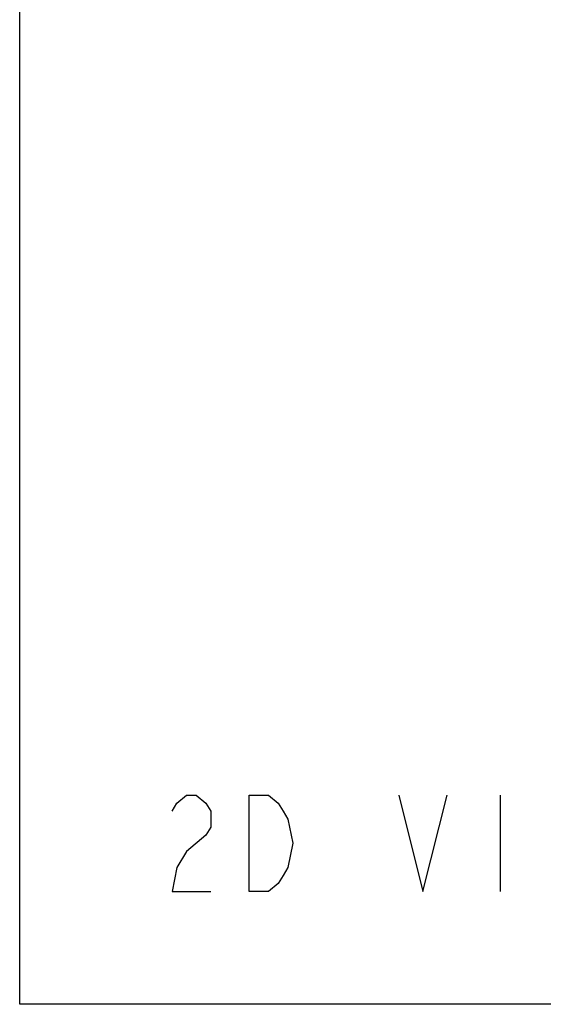
# Model space of a CAD drawing. Units: inches. Extents: x 0 to 210, y 0 to 297.
# Drawn here: x 32 to 48, y 195 to 226 of the extents above; entities that cross this region are included whole.
import ezdxf

# ---------------------------------------------------------------- set-up
doc = ezdxf.new("R2010")
doc.units = ezdxf.units.IN
doc.header["$MEASUREMENT"] = 0
doc.linetypes.add('AI-Linetype-4', pattern=[299.887147, 168.68652, -18.742947, 37.485893, -18.742947, 37.485893, -18.742947])
doc.linetypes.add('AI-Linetype-5', pattern=[299.887147, 168.68652, -18.742947, 37.485893, -18.742947, 37.485893, -18.742947])
doc.layers.add('Layer 1', color=7, linetype='Continuous')

# ---------------------------------------------------------------- blocks, each defined once
blk = doc.blocks.new('block 518')
at = {"layer": 'Layer 1', "color": 251, "lineweight": 25, "true_color": 0x4c4c4c}
blk.add_lwpolyline([(36.703, 201.3), (36.853, 201.55), (37.153, 201.8), (37.453, 201.8), (37.753, 201.55), (37.903, 201.3), (37.903, 200.8), (37.753, 200.55)], dxfattribs=at)
blk = doc.blocks.new('block 525')
at = {"layer": 'Layer 1', "color": 251, "linetype": 'AI-Linetype-4', "lineweight": 25, "true_color": 0x4c4c4c}
blk.add_lwpolyline([(31.959, 195.289), (31.959, 254.209)], dxfattribs=at)
blk = doc.blocks.new('block 531')
at = {"layer": 'Layer 1', "color": 251, "lineweight": 25, "true_color": 0x4c4c4c}
blk.add_lwpolyline([(37.753, 200.55), (37.153, 200.05), (36.853, 199.55), (36.703, 198.8), (37.903, 198.8)], dxfattribs=at)
blk = doc.blocks.new('block 537')
at = {"layer": 'Layer 1', "color": 251, "lineweight": 25, "true_color": 0x4c4c4c}
blk.add_lwpolyline([(46.904, 201.8), (46.904, 198.8)], dxfattribs=at)
blk = doc.blocks.new('block 554')
at = {"layer": 'Layer 1', "color": 251, "lineweight": 25, "true_color": 0x4c4c4c}
blk.add_lwpolyline([(43.754, 201.8), (44.504, 198.8), (45.254, 201.8)], dxfattribs=at)
blk = doc.blocks.new('block 581')
at = {"layer": 'Layer 1', "color": 251, "linetype": 'AI-Linetype-5', "lineweight": 25, "true_color": 0x4c4c4c}
blk.add_lwpolyline([(172.758, 195.289), (31.959, 195.289)], dxfattribs=at)
blk = doc.blocks.new('block 584')
at = {"layer": 'Layer 1', "color": 251, "lineweight": 25, "true_color": 0x4c4c4c}
blk.add_lwpolyline([(39.103, 201.8), (39.703, 201.8), (40.003, 201.55), (40.153, 201.3), (40.303, 201.05), (40.453, 200.3), (40.303, 199.55), (40.153, 199.3), (40.003, 199.05), (39.703, 198.8), (39.103, 198.8), (39.103, 201.8)], dxfattribs=at)

msp = doc.modelspace()

# ---------------------------------------------------------------- block references
at = {"layer": 'Layer 1'}
for name in ['block 525', 'block 518', 'block 584', 'block 554', 'block 537', 'block 531', 'block 581']:
    msp.add_blockref(name, (0, 0), dxfattribs=at)

doc.saveas('drawing.dxf')
